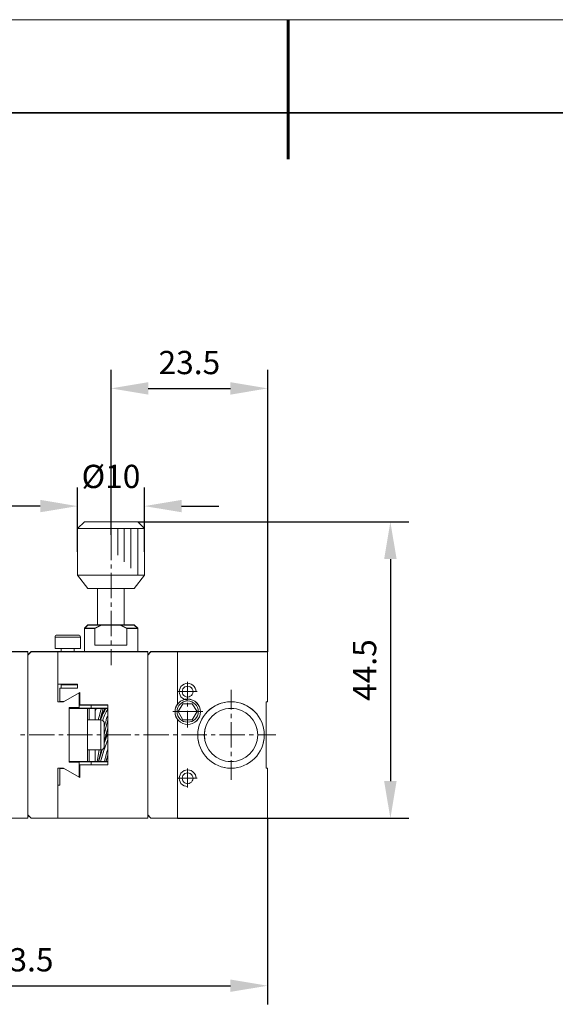
# Model space of a CAD drawing. Units: millimetres. Extents: x -67713 to 12318, y -7560 to 40105.
# Drawn here: x 12140 to 12198, y -7456 to -7350 of the extents above; entities that cross this region are included whole.
import ezdxf

# ---------------------------------------------------------------- set-up
doc = ezdxf.new("R2010")
doc.units = ezdxf.units.MM
doc.header["$LTSCALE"] = 10
doc.header["$PDMODE"] = 34
doc.layers.add('6文字层', color=3, linetype='Continuous')
doc.layers.add('粗实线层', color=7, linetype='Continuous', lineweight=35)
doc.layers.add('细实线层', color=7, linetype='Continuous', lineweight=18)
doc.styles.add('TH-GBD2M', font='calibri.ttf', dxfattribs={"width": 0.8, "height": 2.5})
doc.dimstyles.new('TH-GBD2M', dxfattribs={"dimtxt": 2.5, "dimasz": 4, "dimexe": 2, "dimexo": 0, "dimgap": 1.5, "dimtad": 1, "dimdec": 4, "dimlfac": 0.1, "dimzin": 9, "dimdsep": 46, "dimtxsty": 'TH-GBD2M', "dimcen": 0, "dimclrt": 3, "dimadec": 0, "dimazin": 3, "dimtfac": 1, "dimtdec": 4, "dimtofl": 0, "dimtmove": 0, "dimatfit": 3, "dimfxl": 1, "dimtolj": 1, "dimtzin": 0, "dimarcsym": 0})

# ---------------------------------------------------------------- blocks, each defined once
blk = doc.blocks.new('*X695')
at = {"layer": '粗实线层', "lineweight": 60}
blk.add_line((0, 105), (0, 90), dxfattribs=at)
at = {"layer": '粗实线层'}
blk.add_line((138.5, 95), (-138.5, 95), dxfattribs=at)
at = {"layer": '细实线层'}
blk.add_line((148.5, 105), (-148.5, 105), dxfattribs=at)
blk = doc.blocks.new('*D1293')
at = {"layer": '6文字层', "color": 0, "lineweight": -2, "transparency": 16777216}
for p, q in [((12153.09, -7404.13), (12182.23, -7404.13)), ((12180.23, -7408.13), (12180.23, -7431.99)), ((12157.38, -7435.99), (12182.23, -7435.99))]:
    blk.add_line(p, q, dxfattribs=at)
at = {"layer": '6文字层', "color": 0, "transparency": 16777216}
for points in [[(12179.56, -7408.13), (12180.9, -7408.13), (12180.23, -7404.13)], [(12179.56, -7431.99), (12180.9, -7431.99), (12180.23, -7435.99)]]:
    blk.add_solid(points, dxfattribs=at)
at = {"layer": 'Defpoints', "color": 0, "transparency": 16777216}
for p in [(12153.09, -7404.13), (12157.38, -7435.99), (12180.23, -7435.99)]:
    blk.add_point(p, dxfattribs=at)
at = {"layer": '6文字层', "color": 3, "transparency": 16777216, "insert": (12177.46, -7420.06), "char_height": 2.5, "attachment_point": 5, "rotation": 90, "style": 'TH-GBD2M'}
blk.add_mtext('\\A1;44.5', dxfattribs=at)
blk = doc.blocks.new('*D1294')
at = {"layer": '6文字层', "color": 0, "lineweight": -2, "transparency": 16777216}
for p, q in [((12146.62, -7407.35), (12146.62, -7400.44)), ((12153.81, -7407.36), (12153.81, -7400.44)), ((12142.62, -7402.44), (12138.62, -7402.44)), ((12157.81, -7402.44), (12161.81, -7402.44))]:
    blk.add_line(p, q, dxfattribs=at)
at = {"layer": '6文字层', "color": 0, "transparency": 16777216}
for points in [[(12142.62, -7401.77), (12142.62, -7403.1), (12146.62, -7402.44)], [(12157.81, -7401.77), (12157.81, -7403.1), (12153.81, -7402.44)]]:
    blk.add_solid(points, dxfattribs=at)
at = {"layer": 'Defpoints', "color": 0, "transparency": 16777216}
for p in [(12146.62, -7402.44), (12146.62, -7407.35), (12153.81, -7407.36)]:
    blk.add_point(p, dxfattribs=at)
at = {"layer": '6文字层', "color": 3, "transparency": 16777216, "insert": (12150.22, -7399.25), "char_height": 2.5, "attachment_point": 5, "style": 'TH-GBD2M'}
blk.add_mtext('\\A1;%%C10', dxfattribs=at)
blk = doc.blocks.new('*D1295')
at = {"layer": '6文字层', "color": 0, "lineweight": -2, "transparency": 16777216}
for p, q in [((12150.23, -7405.51), (12150.23, -7387.79)), ((12167.05, -7418.09), (12167.05, -7387.79)), ((12154.23, -7389.79), (12163.05, -7389.79))]:
    blk.add_line(p, q, dxfattribs=at)
at = {"layer": '6文字层', "color": 0, "transparency": 16777216}
for points in [[(12154.23, -7389.12), (12154.23, -7390.46), (12150.23, -7389.79)], [(12163.05, -7389.12), (12163.05, -7390.46), (12167.05, -7389.79)]]:
    blk.add_solid(points, dxfattribs=at)
at = {"layer": 'Defpoints', "color": 0, "transparency": 16777216}
for p in [(12167.05, -7389.79), (12150.23, -7405.51), (12167.05, -7418.09)]:
    blk.add_point(p, dxfattribs=at)
at = {"layer": '6文字层', "color": 3, "transparency": 16777216, "insert": (12158.64, -7387.01), "char_height": 2.5, "attachment_point": 5, "style": 'TH-GBD2M'}
blk.add_mtext('\\A1;23.5', dxfattribs=at)
blk = doc.blocks.new('*D1300')
at = {"layer": '6文字层', "color": 0, "lineweight": -2, "transparency": 16777216}
for p, q in [((12114.41, -7435.64), (12114.41, -7455.98)), ((12167.04, -7435.99), (12167.04, -7455.98)), ((12118.41, -7453.98), (12163.04, -7453.98))]:
    blk.add_line(p, q, dxfattribs=at)
at = {"layer": '6文字层', "color": 0, "transparency": 16777216}
for points in [[(12118.41, -7453.31), (12118.41, -7454.64), (12114.41, -7453.98)], [(12163.04, -7453.31), (12163.04, -7454.64), (12167.04, -7453.98)]]:
    blk.add_solid(points, dxfattribs=at)
at = {"layer": 'Defpoints', "color": 0, "transparency": 16777216}
for p in [(12114.41, -7435.64), (12167.04, -7435.99), (12167.04, -7453.98)]:
    blk.add_point(p, dxfattribs=at)
at = {"layer": '6文字层', "color": 3, "transparency": 16777216, "insert": (12140.73, -7451.19), "char_height": 2.5, "attachment_point": 5, "style": 'TH-GBD2M'}
blk.add_mtext('\\A1;73.5', dxfattribs=at)

msp = doc.modelspace()

# ---------------------------------------------------------------- hatches: boundary and pattern name
at = {"true_color": 0xeeecee}
h = msp.add_hatch(color=7, dxfattribs=at)
h.dxf.hatch_style = 2
h.paths.add_polyline_path([(12149.87041, -7426.40379), (12149.79368, -7426.57049), (12149.87041, -7426.28883)])

# ---------------------------------------------------------------- linework, layer by layer
at = {"color": 7, "lineweight": 0}
for points in [[(12150.2322, -7402.01054), (12150.2322, -7389.726)], [(12167.04257, -7417.65298), (12167.04257, -7389.78893)], [(12150.2322, -7402.43518), (12150.2322, -7404.16943)], [(12147.36571, -7404.13413), (12146.62218, -7404.84162)], [(12147.36176, -7404.13439), (12146.62294, -7404.84659)], [(12153.09462, -7404.13439), (12147.36176, -7404.13439)], [(12153.0987, -7404.13413), (12147.36571, -7404.13413)], [(12153.09462, -7404.13439), (12153.80834, -7404.84659)], [(12153.0987, -7404.13413), (12153.80643, -7404.84162)], [(12153.52372, -7404.13413), (12176.17358, -7404.13413)], [(12146.62218, -7404.84162), (12146.62218, -7409.86737)], [(12153.80643, -7404.84162), (12146.62218, -7404.84162)], [(12146.62294, -7404.84659), (12146.62294, -7409.86763)], [(12153.80834, -7404.84659), (12146.62294, -7404.84659)], [(12150.2322, -7404.62961), (12150.2322, -7405.05387)], [(12150.94007, -7404.84162), (12150.94007, -7407.70836)], [(12151.64793, -7404.84162), (12151.64793, -7408.41623)], [(12152.35579, -7404.84162), (12152.35579, -7409.12409)], [(12153.0987, -7404.84162), (12153.0987, -7409.86737)], [(12153.80643, -7404.84162), (12153.80643, -7409.86737)], [(12153.80834, -7404.84659), (12153.80834, -7409.86763)], [(12150.2322, -7405.51406), (12150.2322, -7408.23926)], [(12150.2322, -7408.69932), (12150.2322, -7409.15951)], [(12150.2322, -7409.61957), (12150.2322, -7412.34439)], [(12146.62218, -7409.86737), (12147.71964, -7411.28272)], [(12153.80643, -7409.86737), (12146.62218, -7409.86737)], [(12146.62294, -7409.86763), (12147.71824, -7411.28195)], [(12153.80834, -7409.86763), (12146.62294, -7409.86763)], [(12152.70973, -7411.28272), (12153.80643, -7409.86737)], [(12152.71253, -7411.28195), (12153.80834, -7409.86763)], [(12152.71253, -7411.28195), (12151.64245, -7411.28195), (12148.77533, -7411.28195), (12147.71824, -7411.28195)], [(12152.70973, -7411.28272), (12147.71964, -7411.28272)], [(12148.77533, -7411.28195), (12148.77533, -7415.21878)], [(12148.7808, -7411.28272), (12148.7808, -7415.21126)], [(12151.64245, -7411.28195), (12151.64245, -7415.21878)], [(12151.64793, -7411.28272), (12151.64793, -7415.21126)], [(12150.2322, -7412.80457), (12150.2322, -7413.26464)], [(12150.2322, -7413.68941), (12150.2322, -7416.41422)], [(12147.71824, -7415.21878), (12147.36176, -7415.57424)], [(12147.36176, -7415.57424), (12147.36176, -7418.08527)], [(12147.36176, -7415.57424), (12148.49465, -7415.57424)], [(12147.71964, -7415.21126), (12147.36571, -7415.56519)], [(12147.36571, -7415.56519), (12147.36571, -7418.07763)], [(12147.36571, -7415.56519), (12148.49758, -7415.56519)], [(12152.71253, -7415.21878), (12151.64245, -7415.21878), (12151.22214, -7415.21878), (12149.20876, -7415.21878), (12148.77533, -7415.21878), (12147.71824, -7415.21878)], [(12152.70973, -7415.21126), (12147.71964, -7415.21126)], [(12149.20876, -7415.21878), (12148.85228, -7415.39575), (12148.49465, -7415.57424)], [(12148.49465, -7417.37053), (12148.49465, -7415.57424)], [(12149.20545, -7415.21126), (12148.85151, -7415.38823), (12148.49758, -7415.56519)], [(12148.49758, -7417.36976), (12148.49758, -7415.56519)], [(12151.93536, -7415.57424), (12151.57786, -7415.39575), (12151.22214, -7415.21878)], [(12151.93103, -7415.56519), (12151.57709, -7415.38823), (12151.22316, -7415.21126)], [(12151.93103, -7417.36976), (12151.93103, -7415.56519)], [(12151.93103, -7415.56519), (12153.0987, -7415.56519)], [(12151.93536, -7417.37053), (12151.93536, -7415.57424)], [(12151.93536, -7415.57424), (12153.09462, -7415.57424)], [(12152.70973, -7415.21126), (12153.0987, -7415.56519)], [(12152.71253, -7415.21878), (12153.09462, -7415.57424)], [(12153.09462, -7415.57424), (12153.09462, -7418.08527)], [(12153.0987, -7415.56519), (12153.0987, -7418.07763)], [(12144.43068, -7416.31306), (12144.3169, -7416.31306), (12144.25269, -7416.35141), (12144.21472, -7416.41499), (12144.21472, -7416.52978)], [(12144.21472, -7416.52978), (12144.21472, -7417.72841)], [(12144.21472, -7416.52978), (12146.94145, -7416.52978)], [(12144.42787, -7416.30809), (12144.32162, -7416.30809), (12144.25091, -7416.34339), (12144.21587, -7416.41422), (12144.21587, -7416.52035)], [(12144.21587, -7416.52035), (12144.21587, -7417.7237)], [(12144.21587, -7416.52035), (12146.94107, -7416.52035)], [(12144.42787, -7416.30809), (12146.69327, -7416.30809)], [(12144.43068, -7416.31306), (12146.68639, -7416.31306)], [(12146.94145, -7416.52978), (12146.90272, -7416.41499), (12146.86488, -7416.35141), (12146.80054, -7416.31306), (12146.68639, -7416.31306)], [(12146.94107, -7416.52035), (12146.90527, -7416.41422), (12146.87023, -7416.34339), (12146.79914, -7416.30809), (12146.69327, -7416.30809)], [(12146.94107, -7416.52035), (12146.94107, -7417.7237)], [(12146.94145, -7416.52978), (12146.94145, -7417.72841)], [(12150.2322, -7416.87428), (12150.2322, -7417.33447)], [(12141.27829, -7418.07763), (12114.77097, -7418.07763)], [(12141.27179, -7418.08527), (12132.32755, -7418.08527), (12126.23822, -7418.08527), (12121.56244, -7418.08527), (12120.14735, -7418.08527), (12114.77174, -7418.08527)], [(12141.27179, -7418.08527), (12141.27179, -7418.44099), (12141.27179, -7435.6407), (12141.27179, -7435.98559)], [(12141.27179, -7418.44099), (12141.62814, -7418.08527)], [(12141.27829, -7418.07763), (12141.27829, -7435.98521)], [(12141.27829, -7418.43156), (12141.63222, -7418.07763)], [(12154.1647, -7418.08527), (12153.09462, -7418.08527), (12147.36176, -7418.08527), (12146.26531, -7418.08527), (12144.85175, -7418.08527), (12144.4954, -7418.08527), (12141.62814, -7418.08527)], [(12154.16036, -7418.07763), (12141.63222, -7418.07763)], [(12146.94145, -7417.72841), (12146.26531, -7417.72841), (12144.85175, -7417.72841), (12144.21472, -7417.72841)], [(12146.94107, -7417.7237), (12144.21587, -7417.7237)], [(12144.4954, -7418.08527), (12144.4954, -7421.58917), (12144.4954, -7423.46165)], [(12144.49858, -7418.07763), (12144.49858, -7423.45693)], [(12144.85175, -7417.72841), (12144.85175, -7418.08527)], [(12144.85251, -7417.7237), (12144.85251, -7418.07763)], [(12146.26531, -7417.72841), (12146.26531, -7418.08527)], [(12146.26824, -7417.7237), (12146.26824, -7418.07763)], [(12148.49465, -7417.37053), (12151.93536, -7417.37053)], [(12148.49758, -7417.36976), (12151.93103, -7417.36976)], [(12150.2322, -7417.79453), (12150.2322, -7419.52877)], [(12154.16036, -7418.07763), (12154.16036, -7435.98521)], [(12154.5143, -7418.07763), (12154.16036, -7418.43156)], [(12154.1647, -7418.08527), (12154.1647, -7418.44099), (12154.1647, -7435.6407), (12154.1647, -7435.98559)], [(12154.50895, -7418.08527), (12154.1647, -7418.44099)], [(12154.50895, -7418.08527), (12157.37531, -7418.08527), (12167.04588, -7418.08527)], [(12154.5143, -7418.07763), (12167.04257, -7418.07763)], [(12157.37531, -7423.70397), (12157.37531, -7418.08527)], [(12157.38079, -7423.70474), (12157.38079, -7418.07763)], [(12167.04257, -7423.45693), (12167.04257, -7418.07763)], [(12167.04588, -7423.46165), (12167.04588, -7418.08527)], [(12144.4954, -7421.58917), (12144.85175, -7421.58917), (12146.26531, -7421.58917), (12146.62294, -7421.58917)], [(12144.49858, -7421.58153), (12146.62218, -7421.58153)], [(12144.71135, -7422.00592), (12144.71135, -7423.42164)], [(12144.71135, -7422.00592), (12146.62218, -7422.00592)], [(12144.71173, -7422.00948), (12144.71173, -7423.42228)], [(12144.71173, -7422.00948), (12144.85175, -7422.00948), (12146.62294, -7422.00948)], [(12144.85175, -7421.58917), (12144.85175, -7421.65275)], [(12144.85175, -7422.00948), (12144.85175, -7421.65275)], [(12144.85175, -7421.65275), (12146.26531, -7421.65275), (12146.62294, -7421.65275)], [(12144.85251, -7421.58153), (12144.85251, -7421.65236)], [(12144.85251, -7422.00592), (12144.85251, -7421.65236)], [(12144.85251, -7421.65236), (12146.62218, -7421.65236)], [(12146.26531, -7421.58917), (12146.26531, -7421.65275)], [(12146.26824, -7421.58153), (12146.26824, -7421.65236)], [(12146.62218, -7421.58153), (12146.62218, -7422.00592)], [(12146.62294, -7421.58917), (12146.62294, -7421.65275), (12146.62294, -7422.00948)], [(12159.36663, -7422.35681), (12159.32221, -7422.17928), (12159.27779, -7422.00175), (12159.14468, -7421.82422), (12159.01141, -7421.69112), (12158.83388, -7421.55785), (12158.65635, -7421.51343), (12158.4344, -7421.46916), (12158.25687, -7421.51343), (12158.07934, -7421.55785), (12157.90164, -7421.69112), (12157.72411, -7421.82422), (12157.63543, -7422.00175), (12157.59101, -7422.17928), (12157.54658, -7422.35681), (12157.59101, -7422.57876), (12157.63543, -7422.75646), (12157.72411, -7422.93398), (12157.90164, -7423.06709), (12158.07934, -7423.20036), (12158.25687, -7423.24462), (12158.4344, -7423.28904)], [(12158.44258, -7421.33385), (12158.44258, -7423.103)], [(12163.11441, -7422.18288), (12163.11441, -7424.30647)], [(12145.13242, -7423.46165), (12146.80054, -7422.50649), (12146.86488, -7422.46674)], [(12145.13561, -7423.45693), (12146.87023, -7422.46597)], [(12146.79914, -7422.5014), (12146.79914, -7424.09409)], [(12146.80054, -7422.50649), (12146.80054, -7424.0988)], [(12146.86488, -7422.46674), (12146.86488, -7423.81851)], [(12146.87023, -7422.46597), (12146.87023, -7423.81087)], [(12157.41659, -7422.35985), (12159.46934, -7422.35985)], [(12144.4954, -7423.46165), (12145.13242, -7423.46165)], [(12144.49858, -7423.45693), (12145.13561, -7423.45693)], [(12144.71135, -7423.42164), (12145.17141, -7423.42164)], [(12144.71173, -7423.42228), (12145.17039, -7423.42228)], [(12145.73085, -7429.97206), (12145.73085, -7429.90746), (12145.73085, -7424.17423), (12145.73085, -7424.0988)], [(12146.80054, -7424.0988), (12145.73085, -7424.0988)], [(12148.95446, -7424.17423), (12148.67416, -7424.17423), (12148.53402, -7424.17423), (12148.07472, -7424.17423), (12147.85801, -7424.17423), (12147.68027, -7424.17423), (12145.73085, -7424.17423)], [(12145.73734, -7429.96887), (12145.73734, -7424.09409)], [(12146.79914, -7424.09409), (12145.73734, -7424.09409)], [(12148.95777, -7424.1648), (12145.73734, -7424.1648)], [(12146.86488, -7423.81851), (12148.07472, -7423.81851), (12149.87139, -7423.81851)], [(12146.87023, -7423.81087), (12149.87827, -7423.81087)], [(12147.68027, -7429.90746), (12147.68027, -7428.63328), (12147.68027, -7425.4112), (12147.68027, -7424.17423)], [(12147.68397, -7429.89804), (12147.68397, -7424.1648)], [(12147.85801, -7425.4112), (12147.85801, -7424.17423)], [(12147.86094, -7425.40356), (12147.86094, -7424.1648)], [(12148.07358, -7424.1648), (12148.07358, -7423.81087)], [(12148.07472, -7424.17423), (12148.07472, -7423.81851)], [(12148.533, -7425.40356), (12148.533, -7424.1648)], [(12148.67455, -7424.1648), (12148.533, -7424.48331)], [(12148.53402, -7425.4112), (12148.53402, -7424.49236), (12148.53402, -7424.17423)], [(12148.67416, -7424.17423), (12148.53402, -7424.49236)], [(12148.85151, -7425.40356), (12149.02848, -7424.80195), (12149.0997, -7424.48331), (12149.20545, -7424.1648)], [(12148.85228, -7425.4112), (12149.03026, -7424.811), (12149.09422, -7424.49236), (12149.20876, -7424.17423)], [(12148.95446, -7424.17423), (12149.20876, -7424.17423), (12149.38751, -7424.17423), (12149.55288, -7424.17423), (12149.59148, -7424.17423)], [(12148.95777, -7424.1648), (12149.59479, -7424.1648)], [(12149.0639, -7425.40356), (12149.20545, -7424.80195), (12149.31157, -7424.48331), (12149.38241, -7424.1648)], [(12149.069, -7425.4112), (12149.20876, -7424.811), (12149.31094, -7424.49236), (12149.38751, -7424.17423)], [(12149.55288, -7424.17423), (12149.41273, -7424.51911), (12149.23398, -7424.95102), (12149.09422, -7425.37285)], [(12149.09422, -7425.4112), (12149.23398, -7425.09269), (12149.34878, -7424.77405), (12149.52765, -7424.49236), (12149.66742, -7424.17423)], [(12149.0997, -7425.40356), (12149.24086, -7425.08505), (12149.34737, -7424.76653), (12149.52434, -7424.48331), (12149.6655, -7424.1648)], [(12149.31094, -7425.47478), (12149.55288, -7424.83763), (12149.70602, -7424.55746), (12149.87139, -7424.27602)], [(12149.31157, -7425.4744), (12149.55938, -7424.83724), (12149.70131, -7424.55415), (12149.87827, -7424.27105)], [(12149.59148, -7424.17423), (12149.66742, -7424.17423), (12149.87139, -7424.17423)], [(12149.59479, -7424.1648), (12149.87827, -7424.1648)], [(12149.87139, -7423.81851), (12149.87139, -7424.17423), (12149.87139, -7424.27602), (12149.87139, -7424.95102), (12149.87139, -7425.44802), (12149.87139, -7426.28877), (12149.87139, -7426.40356), (12149.87139, -7426.86222), (12149.87139, -7427.526), (12149.87139, -7428.51849), (12149.87139, -7429.19489), (12149.87139, -7429.90746), (12149.87139, -7430.25235)], [(12149.87827, -7423.81087), (12149.87827, -7430.25197)], [(12157.94749, -7423.66932), (12157.45188, -7424.51873)], [(12157.94851, -7423.67735), (12157.45226, -7424.51911)], [(12158.93844, -7423.66932), (12157.94749, -7423.66932)], [(12158.94278, -7423.67735), (12157.94851, -7423.67735)], [(12158.44258, -7423.56319), (12158.44258, -7423.98783)], [(12158.44258, -7424.44802), (12158.44258, -7426.21755)], [(12159.46934, -7424.51873), (12158.93844, -7423.66932)], [(12159.46539, -7424.51911), (12158.94278, -7423.67735)], [(12166.90064, -7423.45693), (12166.90064, -7430.6059)], [(12167.04257, -7423.45693), (12166.90064, -7423.45693)], [(12166.90574, -7423.46165), (12166.90574, -7427.04072), (12166.90574, -7430.60921)], [(12167.04588, -7423.46165), (12166.90574, -7423.46165)], [(12149.13244, -7425.4112), (12149.09422, -7425.4112), (12148.85228, -7425.4112), (12148.53402, -7425.4112), (12147.85801, -7425.4112), (12147.68027, -7425.4112)], [(12149.13461, -7425.40356), (12147.68397, -7425.40356)], [(12149.13244, -7425.4112), (12149.13244, -7428.63328)], [(12149.48969, -7425.79329), (12149.48969, -7425.652), (12149.41273, -7425.58817), (12149.34878, -7425.47478), (12149.31094, -7425.46204), (12149.23398, -7425.44802), (12149.13244, -7425.4112)], [(12149.13461, -7425.40356), (12149.13461, -7428.62398)], [(12149.48854, -7425.79291), (12149.48854, -7425.65136), (12149.41783, -7425.58053), (12149.34737, -7425.4744), (12149.24086, -7425.43898), (12149.13461, -7425.40356)], [(12149.48854, -7426.96083), (12149.6655, -7426.21755), (12149.87827, -7425.43898)], [(12149.48969, -7426.96555), (12149.66742, -7426.2252), (12149.87139, -7425.44802)], [(12149.59148, -7425.72972), (12149.62945, -7425.652), (12149.66742, -7425.58817), (12149.70602, -7425.47478), (12149.70602, -7425.37285), (12149.73125, -7425.26966), (12149.7696, -7425.15614), (12149.84617, -7425.05434), (12149.87139, -7424.95102)], [(12149.59479, -7425.72207), (12149.63047, -7425.65136), (12149.6655, -7425.58053), (12149.70131, -7425.4744), (12149.70131, -7425.36814), (12149.73634, -7425.26201), (12149.77176, -7425.15588), (12149.84247, -7425.04963), (12149.87827, -7424.9435)], [(12156.84989, -7424.51873), (12160.07032, -7424.51873)], [(12157.37531, -7435.98559), (12157.37531, -7425.37285)], [(12157.38079, -7435.98521), (12157.38079, -7425.36814)], [(12157.45188, -7424.51873), (12157.94749, -7425.40356)], [(12157.45226, -7424.51911), (12157.94851, -7425.4112)], [(12157.94749, -7425.40356), (12158.93844, -7425.40356)], [(12157.94851, -7425.4112), (12158.94278, -7425.4112)], [(12158.93844, -7425.40356), (12159.46934, -7424.51873)], [(12158.94278, -7425.4112), (12159.46539, -7424.51911)], [(12163.11441, -7424.76653), (12163.11441, -7425.22659)], [(12149.59479, -7425.72207), (12149.48854, -7426.18226)], [(12149.48854, -7425.79291), (12149.48854, -7428.27005)], [(12149.87827, -7426.39452), (12149.77176, -7426.64232), (12149.70131, -7426.99625), (12149.59479, -7427.35019), (12149.48854, -7427.66832)], [(12149.59148, -7425.72972), (12149.48969, -7426.18698)], [(12149.48969, -7425.79329), (12149.48969, -7426.18698), (12149.48969, -7426.96555), (12149.48969, -7427.67775), (12149.48969, -7427.92109), (12149.48969, -7428.27757)], [(12149.87139, -7426.28877), (12149.79482, -7426.57047), (12149.7696, -7426.67124), (12149.73125, -7426.824)], [(12149.87827, -7426.28839), (12149.73634, -7426.81929)], [(12149.87139, -7426.40356), (12149.79482, -7426.57047)], [(12163.11441, -7425.65136), (12163.11441, -7428.37618)], [(12140.49958, -7427.03167), (12140.95965, -7427.03167)], [(12141.42022, -7427.03167), (12144.14465, -7427.03167)], [(12144.60484, -7427.03167), (12145.06528, -7427.03167)], [(12145.52534, -7427.03167), (12148.2499, -7427.03167)], [(12148.70997, -7427.03167), (12149.17041, -7427.03167)], [(12149.09422, -7429.90746), (12149.4507, -7428.69839), (12149.87139, -7427.526)], [(12149.0997, -7429.89804), (12149.4535, -7428.69469), (12149.87827, -7427.52715)], [(12149.87827, -7426.85471), (12149.48854, -7427.91612)], [(12149.73125, -7426.824), (12149.70602, -7427.00377), (12149.59148, -7427.35923), (12149.48969, -7427.67775)], [(12149.87139, -7426.86222), (12149.48969, -7427.92109)], [(12149.59479, -7427.03167), (12152.35579, -7427.03167)], [(12149.79482, -7426.59607), (12149.7696, -7426.64703)], [(12152.78006, -7427.03167), (12153.24063, -7427.03167)], [(12153.70069, -7427.03167), (12156.42512, -7427.03167)], [(12156.88569, -7427.03167), (12157.34575, -7427.03167)], [(12157.80581, -7427.03167), (12160.53038, -7427.03167)], [(12160.99082, -7427.03167), (12161.4152, -7427.03167)], [(12161.87565, -7427.03167), (12164.60047, -7427.03167)], [(12165.06104, -7427.03167), (12165.52071, -7427.03167)], [(12165.98077, -7427.03167), (12167.9274, -7427.03167)], [(12149.13244, -7428.63328), (12148.95446, -7428.63328), (12148.53402, -7428.63328), (12147.85801, -7428.63328), (12147.68027, -7428.63328)], [(12149.13461, -7428.62398), (12147.68397, -7428.62398)], [(12147.85801, -7429.90746), (12147.85801, -7428.63328)], [(12147.86094, -7429.89804), (12147.86094, -7428.62398)], [(12148.533, -7429.89804), (12148.533, -7428.62398)], [(12148.53402, -7429.90746), (12148.53402, -7428.63328)], [(12148.95777, -7428.62398), (12148.74577, -7429.89804)], [(12148.95446, -7428.63328), (12148.7501, -7429.90746)], [(12149.27654, -7428.62398), (12148.88693, -7429.89804)], [(12149.27297, -7428.63328), (12148.8905, -7429.90746)], [(12149.20876, -7428.63328), (12149.13244, -7428.95193), (12149.069, -7429.15552), (12148.99268, -7429.41058)], [(12149.20545, -7428.62398), (12149.13461, -7428.9425), (12148.99344, -7429.40256)], [(12149.17041, -7428.62398), (12149.0639, -7429.15488)], [(12149.17117, -7428.63328), (12149.069, -7429.15552)], [(12149.13244, -7428.63328), (12149.17117, -7428.63328), (12149.20876, -7428.63328), (12149.34878, -7428.55786), (12149.41273, -7428.48167), (12149.48969, -7428.37975), (12149.48969, -7428.27757)], [(12149.13461, -7428.62398), (12149.24086, -7428.62398), (12149.34737, -7428.55315), (12149.41783, -7428.48244), (12149.48854, -7428.37618), (12149.48854, -7428.27005)], [(12149.59148, -7429.55175), (12149.62945, -7429.41058), (12149.66742, -7429.29706), (12149.70602, -7429.1187), (12149.73125, -7428.97855), (12149.7696, -7428.83701), (12149.84617, -7428.66004), (12149.87139, -7428.51849)], [(12149.59479, -7429.5441), (12149.63047, -7429.40256), (12149.6655, -7429.29643), (12149.70131, -7429.11946), (12149.73634, -7428.97791), (12149.77176, -7428.83624), (12149.84247, -7428.65928), (12149.87827, -7428.51773)], [(12148.99344, -7429.40256), (12148.88693, -7429.89804)], [(12148.99268, -7429.41058), (12148.8905, -7429.90746)], [(12149.52434, -7429.89804), (12149.59479, -7429.5441)], [(12149.52765, -7429.90746), (12149.59148, -7429.55175)], [(12149.73634, -7429.68578), (12149.70131, -7429.89804)], [(12149.73125, -7429.69075), (12149.70602, -7429.90746)], [(12149.87139, -7429.19489), (12149.73125, -7429.69075)], [(12149.87827, -7429.19017), (12149.73634, -7429.68578)], [(12163.11441, -7428.83624), (12163.11441, -7429.29643)], [(12163.11441, -7429.75649), (12163.11441, -7431.84466)], [(12145.13242, -7430.60921), (12144.4954, -7430.60921)], [(12144.4954, -7430.60921), (12144.4954, -7432.4185), (12144.4954, -7435.98559)], [(12145.13561, -7430.6059), (12144.49858, -7430.6059)], [(12144.49858, -7430.6059), (12144.49858, -7435.98521)], [(12144.71135, -7430.64132), (12145.17141, -7430.64132)], [(12144.71135, -7430.64132), (12144.71135, -7432.41098)], [(12144.71173, -7430.64603), (12145.17039, -7430.64603)], [(12144.71173, -7430.64603), (12144.71173, -7432.4185)], [(12146.86488, -7431.60157), (12146.80054, -7431.56475), (12145.13242, -7430.60921)], [(12146.87023, -7431.59686), (12145.13561, -7430.6059)], [(12148.53402, -7429.90746), (12148.07472, -7429.90746), (12147.85801, -7429.90746), (12147.68027, -7429.90746), (12145.73085, -7429.90746)], [(12146.80054, -7429.97206), (12145.73085, -7429.97206)], [(12148.533, -7429.89804), (12145.73734, -7429.89804)], [(12146.79914, -7429.96887), (12145.73734, -7429.96887)], [(12146.79914, -7429.96887), (12146.79914, -7431.56157)], [(12146.80054, -7429.97206), (12146.80054, -7431.56475)], [(12149.87139, -7430.25235), (12148.07472, -7430.25235), (12146.86488, -7430.25235)], [(12146.86488, -7430.25235), (12146.86488, -7431.60157)], [(12149.87827, -7430.25197), (12146.87023, -7430.25197)], [(12146.87023, -7430.25197), (12146.87023, -7431.59686)], [(12148.07358, -7430.25197), (12148.07358, -7429.89804)], [(12148.07472, -7430.25235), (12148.07472, -7429.90746)], [(12148.533, -7429.89804), (12148.88693, -7429.89804)], [(12148.53402, -7429.90746), (12148.7501, -7429.90746), (12148.8905, -7429.90746)], [(12148.88693, -7429.89804), (12149.34737, -7429.89804)], [(12148.8905, -7429.90746), (12149.09422, -7429.90746), (12149.34878, -7429.90746)], [(12149.34737, -7429.89804), (12149.87827, -7429.89804)], [(12149.34878, -7429.90746), (12149.52765, -7429.90746), (12149.70602, -7429.90746), (12149.87139, -7429.90746)], [(12159.36887, -7431.66378), (12159.32445, -7431.48625), (12159.28002, -7431.30872), (12159.14692, -7431.13103), (12159.01365, -7430.99792), (12158.83612, -7430.86482), (12158.65859, -7430.82039), (12158.43663, -7430.77597), (12158.2591, -7430.82039), (12158.08157, -7430.86482), (12157.90404, -7430.99792), (12157.72635, -7431.13103), (12157.63766, -7431.30872), (12157.59324, -7431.48625), (12157.54882, -7431.66378), (12157.59324, -7431.88573), (12157.63766, -7432.06326), (12157.72635, -7432.24079), (12157.90404, -7432.37406), (12158.08157, -7432.50717), (12158.2591, -7432.55159), (12158.43663, -7432.59601)], [(12158.44258, -7430.64132), (12158.44258, -7432.69407)], [(12167.04257, -7430.6059), (12166.90064, -7430.6059)], [(12167.04588, -7430.60921), (12166.90574, -7430.60921)], [(12167.04257, -7435.98521), (12167.04257, -7430.6059)], [(12167.04588, -7435.98559), (12167.04588, -7430.60921)], [(12157.41659, -7431.6677), (12159.46934, -7431.6677)], [(12144.4954, -7432.4185), (12144.71173, -7432.4185)], [(12144.49858, -7432.41098), (12144.71135, -7432.41098)], [(12141.27829, -7435.98521), (12114.77097, -7435.98521)], [(12141.27179, -7435.98559), (12132.32755, -7435.98559), (12114.77174, -7435.98559)], [(12141.62814, -7435.98559), (12141.27179, -7435.6407)], [(12141.63222, -7435.98521), (12141.27829, -7435.63127)], [(12141.62814, -7435.98559), (12144.4954, -7435.98559), (12154.1647, -7435.98559)], [(12141.63222, -7435.98521), (12154.16036, -7435.98521)], [(12154.16036, -7435.63127), (12154.5143, -7435.98521)], [(12154.1647, -7435.6407), (12154.50895, -7435.98559)], [(12167.04588, -7435.98559), (12157.37531, -7435.98559), (12154.50895, -7435.98559)], [(12167.04257, -7435.98521), (12154.5143, -7435.98521)], [(12167.46734, -7435.98521), (12176.17358, -7435.98521)], [(12167.04257, -7436.40998), (12167.04257, -7454.72564)]]:
    msp.add_lwpolyline(points, dxfattribs=at)
for points in [[(12158.44577, -7421.79277), (12158.30601, -7421.82971), (12158.15287, -7421.86934), (12158.05069, -7421.97126), (12157.94851, -7422.08465), (12157.91092, -7422.22582), (12157.87308, -7422.36481), (12157.91092, -7422.54433), (12157.94851, -7422.68346), (12158.05069, -7422.78525), (12158.15287, -7422.86284), (12158.30601, -7422.9268), (12158.44577, -7422.96515), (12158.62452, -7422.9268), (12158.72606, -7422.86284), (12158.86621, -7422.78525), (12158.94278, -7422.68346), (12159.00635, -7422.54433), (12159.04458, -7422.36481), (12159.00635, -7422.22582), (12158.94278, -7422.08465), (12158.86621, -7421.97126), (12158.72606, -7421.86934), (12158.62452, -7421.82971)], [(12158.44258, -7421.79391), (12158.30129, -7421.82895), (12158.15974, -7421.86437), (12158.05362, -7421.9705), (12157.94749, -7422.07663), (12157.91169, -7422.2183), (12157.87665, -7422.35985), (12157.91169, -7422.53681), (12157.94749, -7422.67836), (12158.05362, -7422.78449), (12158.15974, -7422.85533), (12158.30129, -7422.92604), (12158.44258, -7422.96145), (12158.61955, -7422.92604), (12158.72568, -7422.85533), (12158.86761, -7422.78449), (12158.93844, -7422.67836), (12159.00915, -7422.53681), (12159.04458, -7422.35985), (12159.00915, -7422.2183), (12158.93844, -7422.07663), (12158.86761, -7421.9705), (12158.72568, -7421.86437), (12158.61955, -7421.82895)], [(12158.44577, -7431.10609), (12158.30601, -7431.14444), (12158.15287, -7431.18126), (12158.05069, -7431.28306), (12157.94851, -7431.38524), (12157.91092, -7431.52653), (12157.87308, -7431.66668), (12157.91092, -7431.84505), (12157.94851, -7431.95843), (12158.05069, -7432.09998), (12158.15287, -7432.16356), (12158.30601, -7432.23873), (12158.44577, -7432.27695), (12158.62452, -7432.23873), (12158.72606, -7432.16356), (12158.86621, -7432.09998), (12158.94278, -7431.95843), (12159.00635, -7431.84505), (12159.04458, -7431.66668), (12159.00635, -7431.52653), (12158.94278, -7431.38524), (12158.86621, -7431.28306), (12158.72606, -7431.18126), (12158.62452, -7431.14444)], [(12158.44258, -7431.10138), (12158.30129, -7431.1368), (12158.15974, -7431.17222), (12158.05362, -7431.27834), (12157.94749, -7431.3846), (12157.91169, -7431.52615), (12157.87665, -7431.6677), (12157.91169, -7431.84466), (12157.94749, -7431.95079), (12158.05362, -7432.09247), (12158.15974, -7432.16318), (12158.30129, -7432.23401), (12158.44258, -7432.26943), (12158.61955, -7432.23401), (12158.72568, -7432.16318), (12158.86761, -7432.09247), (12158.93844, -7431.95079), (12159.00915, -7431.84466), (12159.04458, -7431.6677), (12159.00915, -7431.52615), (12158.93844, -7431.3846), (12158.86761, -7431.27834), (12158.72568, -7431.17222), (12158.61955, -7431.1368)]]:
    msp.add_lwpolyline(points, close=True, dxfattribs=at)
for centre, radius in [((12158.45845, -7424.54408), 1.36295), ((12158.46023, -7424.53644), 1.36244), ((12158.45832, -7424.51873), 1.14006), ((12158.46004, -7424.51879), 1.14133), ((12163.11435, -7427.03142), 3.57439), ((12163.11549, -7427.03543), 3.57385), ((12163.1088, -7427.04085), 2.86662), ((12163.11403, -7427.03142), 2.86668)]:
    msp.add_circle(centre, radius, dxfattribs=at)

# ---------------------------------------------------------------- block references
at = {"layer": '6文字层'}
msp.add_blockref('*X695', (12169.2401, -7455.16849), dxfattribs=at)

# ---------------------------------------------------------------- dimensions: what is measured, and where the dimension line sits
for base, p1, p2, text, picture, middle in [((12167.04588, -7389.78893), (12150.2322, -7405.51406), (12167.04588, -7418.08527), '23.5', '*D1295', (12158.63904, -7387.00817)), ((12167.04257, -7453.97547), (12114.41411, -7435.6407), (12167.04257, -7435.98521), '73.5', '*D1300', (12140.72834, -7451.1947))]:
    dim = msp.add_linear_dim(base=base, p1=p1, p2=p2, text=text, dimstyle='TH-GBD2M', dxfattribs=at)
    dim.commit()
    dim.dimension.update_dxf_attribs({"geometry": picture, "text_midpoint": middle})
dim = msp.add_linear_dim(base=(12146.62218, -7402.43518), p1=(12153.80834, -7407.35711), p2=(12146.62218, -7407.35449), text='%%C10', dimstyle='TH-GBD2M', dxfattribs=at)
dim.commit()
dim.dimension.update_dxf_attribs({"geometry": '*D1294', "text_midpoint": (12150.21526, -7402.43518), "dimtype": 160})
dim = msp.add_linear_dim(base=(12180.23033, -7435.98521), p1=(12153.09462, -7404.13439), p2=(12157.37531, -7435.98521), angle=90, text='44.5', dimstyle='TH-GBD2M', dxfattribs=at)
dim.commit()
dim.dimension.update_dxf_attribs({"geometry": '*D1293', "text_midpoint": (12177.46206, -7420.0598)})

doc.saveas('drawing.dxf')
